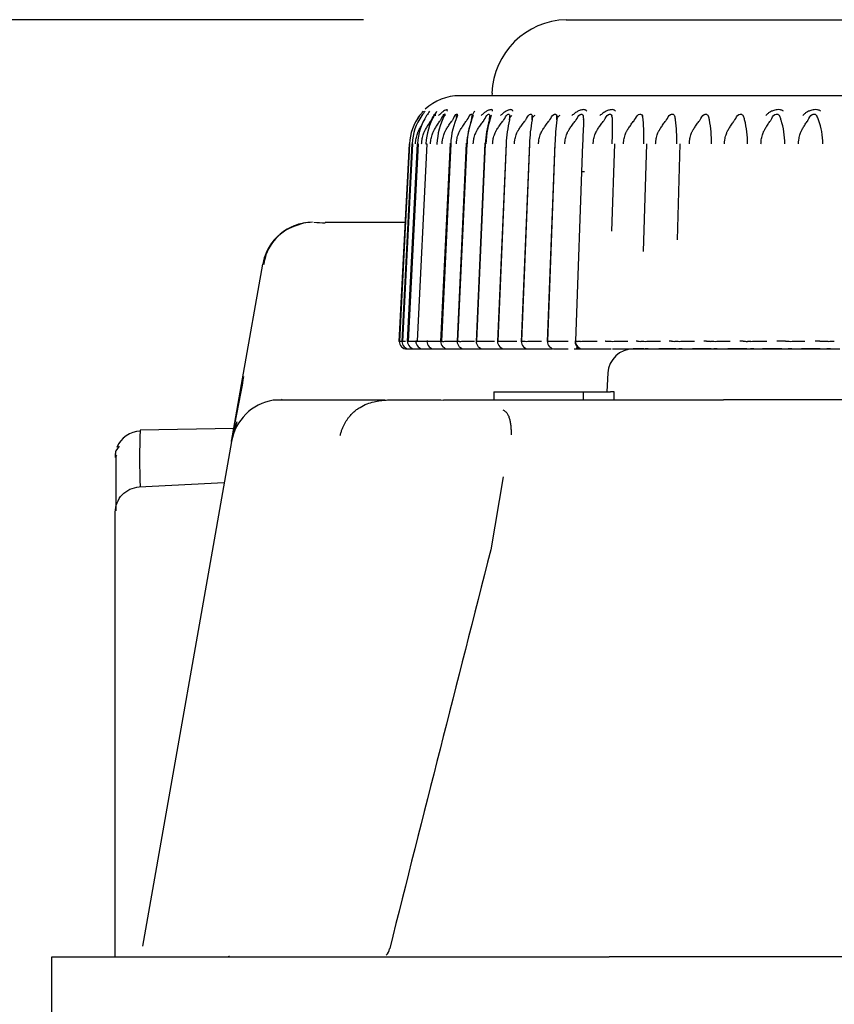
# Model space of a CAD drawing. Extents: x -361 to 590, y -384 to 834.
# Drawn here: x 328 to 344, y 198 to 217 of the extents above; entities that cross this region are included whole.
import ezdxf

# ---------------------------------------------------------------- set-up
doc = ezdxf.new("R2010")
doc.units = 0
for name, color, linetype in [('DEFAULT', 7, 'CONTINUOUS'), ('PRAESEPE_BASE_00', 7, 'CONTINUOUS'), ('PRAESEPE_COVER_0', 7, 'CONTINUOUS'), ('PRAESEPE_FOOT_00', 7, 'CONTINUOUS'), ('PRAESEPE_OTHER_1', 7, 'CONTINUOUS')]:
    doc.layers.add(name, color=color, linetype=linetype)

# ---------------------------------------------------------------- blocks, each defined once
blk = doc.blocks.new('SE3')
at = {"layer": 'PRAESEPE_BASE_00', "color": 7, "linetype": 'CONTINUOUS'}
for p, q in [((333.171, 213.247), (332.979, 213.184)), ((333.579, 213.26), (335.164, 213.26)), ((331.949, 210.173), (332.348, 212.434)), ((339.871, 210.76), (339.661, 210.76)), ((339.958, 210.76), (339.897, 210.76)), ((340.503, 210.76), (340.168, 210.76)), ((340.624, 210.76), (340.561, 210.76)), ((341.199, 210.76), (340.832, 210.76)), ((341.321, 210.76), (341.255, 210.76)), ((341.905, 210.76), (341.528, 210.76)), ((342.043, 210.76), (341.975, 210.76)), ((342.596, 210.76), (342.21, 210.76)), ((342.789, 210.76), (342.718, 210.76)), ((343.35, 210.76), (342.983, 210.76)), ((343.553, 210.76), (343.481, 210.76)), ((331.731, 208.934), (331.949, 210.173)), ((339.162, 210.286), (339.142, 209.91)), ((334.758, 209.747), (332.554, 209.747)), ((341.444, 209.747), (335.919, 209.747)), ((336.912, 209.91), (336.912, 209.76)), ((336.912, 209.91), (337.162, 209.91)), ((337.162, 209.91), (338.429, 209.91)), ((338.429, 209.91), (338.679, 209.91)), ((338.679, 209.91), (339.21, 209.91)), ((338.679, 209.76), (338.679, 209.91)), ((339.283, 209.91), (339.21, 209.91)), ((339.283, 209.76), (339.283, 209.91)), ((341.444, 209.76), (359.15, 209.76)), ((331.776, 209.189), (329.928, 209.157)), ((331.731, 208.934), (331.74, 208.987)), ((329.515, 208.842), (329.445, 208.745)), ((331.731, 208.934), (329.973, 198.967)), ((329.437, 208.657), (329.437, 208.616)), ((329.461, 208.65), (329.47, 208.656)), ((337.092, 208.235), (336.849, 206.793)), ((329.911, 208.035), (331.588, 208.123)), ((329.437, 206.71), (329.437, 207.536)), ((329.437, 198.76), (329.437, 206.71))]:
    blk.add_line(p, q, dxfattribs=at)
for centre, radius, start, end in [((333.333, 212.26), 1, 89.9977, 170.0023), ((333.333, 212.26), 1, 90, 111.6382), ((333.957, 221.702), 8.463, 265.9374, 267.4702), ((333.273, 212.323), 0.91, 108.8597, 173.4643), ((333.333, 212.26), 1, 140.2909, 170), ((339.661, 210.26), 0.5, 90, 177), ((174.42, 239.075), 160.178, 349.22634, 349.62125), ((332.716, 208.76), 1, 99.2835, 170), ((331.75, 211.315), 1.83, 301.8549, 302.3288), ((333.297, 208.743), 1.572, 158.3187, 170.5544), ((329.937, 208.633), 0.501, 90.5029, 158.6056), ((345.666, 208.547), 15.749, 177.7828, 181.8622), ((329.937, 208.657), 0.5, 169.5225, 180), ((2116.668, -248.74), 1837.189, 165.643609, 165.896957), ((334.57, 198.98), 0.289, 318.4322, 347.8716)]:
    blk.add_arc(centre, radius, start, end, dxfattribs=at)
for centre, major_axis, ratio, start_param, end_param in [((333.18, 209.956), (1.231, -0.217), 0.171088, 2.96301, 3.141593), ((335.095, 198.858), (0.242, -0.061), 0.214618, 3.089224, 3.144159)]:
    blk.add_ellipse(centre, major_axis=major_axis, ratio=ratio, start_param=start_param, end_param=end_param, dxfattribs=at)
for points, knots in [([(333.877, 209.051), (333.882, 209.073), (333.894, 209.116), (333.915, 209.177), (333.94, 209.235), (333.967, 209.289), (333.997, 209.34), (334.028, 209.386), (334.061, 209.429), (334.095, 209.467), (334.129, 209.502), (334.164, 209.533), (334.199, 209.561), (334.233, 209.585), (334.301, 209.627), (334.402, 209.676), (334.54, 209.718), (334.669, 209.741), (334.787, 209.752), (334.896, 209.756), (334.958, 209.757), (334.989, 209.757)], [0, 0, 0, 0, 0.044779, 0.08859, 0.13128, 0.172712, 0.212767, 0.251346, 0.288369, 0.323775, 0.357525, 0.389598, 0.419991, 0.448722, 0.475822, 0.581178, 0.674524, 0.758933, 0.838444, 0.917437, 1, 1, 1, 1]), ([(334.989, 209.757), (335.069, 209.758), (335.227, 209.758), (335.461, 209.758), (335.692, 209.756), (335.845, 209.753), (335.922, 209.751), (335.922, 209.751)], [0, 0, 0, 0, 0.1067923, 0.2133864, 0.3202681, 0.427937, 0.4283996, 0.4283996, 0.4283996, 0.4283996]), ([(337.086, 209.557), (337.094, 209.553), (337.112, 209.544), (337.134, 209.528), (337.155, 209.509), (337.173, 209.486), (337.189, 209.46), (337.203, 209.43), (337.218, 209.387), (337.233, 209.328), (337.244, 209.249), (337.25, 209.161), (337.251, 209.096), (337.251, 209.063)], [0, 0, 0, 0, 0.058614, 0.118368, 0.179767, 0.243263, 0.309246, 0.378033, 0.449872, 0.581011, 0.716216, 0.855887, 1, 1, 1, 1]), ([(329.445, 208.67), (329.445, 208.618), (329.445, 208.526), (329.445, 208.274), (329.445, 207.951), (329.445, 207.71), (329.445, 207.567)], [0, 0, 0, 0, 0.250069, 0.500091, 0.750069, 1, 1, 1, 1]), ([(329.445, 208.643), (329.445, 208.602), (329.445, 208.512), (329.445, 208.274), (329.445, 207.951), (329.445, 207.71), (329.445, 207.567)], [0.0429995, 0.0429995, 0.0429995, 0.0429995, 0.2500685, 0.5000913, 0.7500685, 1, 1, 1, 1]), ([(329.437, 207.536), (329.437, 207.662), (329.487, 207.788), (329.661, 207.972), (329.784, 208.028), (329.911, 208.035)], [0, 0, 0, 0, 0.5, 0.5, 1, 1, 1, 1]), ([(331.643, 198.76), (331.649, 198.76), (331.662, 198.761), (331.679, 198.766), (331.689, 198.771), (331.692, 198.773)], [0, 0, 0, 0, 0.096175, 0.1950705, 0.2569241, 0.2569241, 0.2569241, 0.2569241])]:
    blk.add_open_spline(points, degree=3, knots=knots, dxfattribs=at)
at = {"layer": 'PRAESEPE_COVER_0', "color": 7, "linetype": 'CONTINUOUS'}
for p, q in [((328.187, 198.76), (339.187, 198.76)), ((328.187, 145.51), (328.187, 198.76)), ((540.187, 198.76), (339.187, 198.76))]:
    blk.add_line(p, q, dxfattribs=at)
at = {"layer": 'PRAESEPE_FOOT_00', "color": 7, "linetype": 'CONTINUOUS'}
for p, q in [((357.137, 215.76), (336.237, 215.76)), ((335.917, 215.339), (335.95, 215.407)), ((336.473, 215.335), (336.489, 215.388)), ((337.665, 215.36), (337.666, 215.355)), ((338.15, 215.36), (338.151, 215.355)), ((338.676, 215.36), (338.677, 215.355)), ((338.683, 215.305), (338.687, 215.307)), ((339.241, 215.36), (339.243, 215.355)), ((339.842, 215.36), (339.844, 215.355)), ((340.476, 215.36), (340.479, 215.355)), ((341.141, 215.36), (341.144, 215.355)), ((341.833, 215.36), (341.837, 215.355)), ((342.549, 215.36), (342.553, 215.355)), ((343.284, 215.36), (343.289, 215.355)), ((335.043, 210.91), (335.244, 214.812)), ((335.097, 210.91), (335.297, 214.812)), ((335.246, 214.812), (335.154, 213.018)), ((335.244, 214.812), (335.191, 213.797)), ((335.305, 214.812), (335.199, 212.744)), ((335.207, 210.91), (335.405, 214.812)), ((335.418, 214.812), (335.332, 213.118)), ((335.589, 214.809), (335.394, 210.913)), ((336.048, 214.824), (335.86, 210.903)), ((336.061, 214.809), (335.874, 210.913)), ((336.366, 214.824), (336.184, 210.905)), ((336.375, 214.809), (336.194, 210.913)), ((336.734, 214.824), (336.558, 210.903)), ((336.74, 214.809), (336.565, 210.913)), ((337.15, 214.824), (336.982, 210.905)), ((337.153, 214.809), (336.986, 210.913)), ((337.611, 214.824), (337.451, 210.903)), ((337.613, 214.809), (337.454, 210.913)), ((338.116, 214.824), (337.965, 210.905)), ((338.116, 214.809), (337.966, 210.913)), ((338.662, 214.809), (338.521, 210.913)), ((339.242, 213.085), (339.299, 214.812)), ((339.863, 212.685), (339.927, 214.812)), ((340.536, 212.916), (340.588, 214.812)), ((338.646, 214.26), (338.7, 214.26)), ((335.191, 213.797), (335.106, 212.147)), ((335.332, 213.118), (335.22, 210.91)), ((335.154, 213.018), (335.045, 210.91)), ((335.199, 212.744), (335.105, 210.91)), ((335.286, 210.914), (335.394, 210.915)), ((335.465, 210.914), (335.653, 210.915)), ((335.698, 210.914), (335.893, 210.915)), ((335.985, 210.914), (336.185, 210.915)), ((336.323, 210.914), (336.529, 210.915)), ((336.713, 210.914), (336.922, 210.915)), ((337.15, 210.914), (337.363, 210.915)), ((337.635, 210.914), (337.849, 210.915)), ((338.163, 210.914), (338.378, 210.915)), ((338.733, 210.914), (338.948, 210.915)), ((339.116, 210.913), (339.105, 210.915)), ((339.342, 210.914), (339.555, 210.915)), ((339.748, 210.913), (339.722, 210.915)), ((339.986, 210.914), (340.197, 210.915)), ((340.414, 210.913), (340.373, 210.915)), ((340.663, 210.914), (340.871, 210.915)), ((341.11, 210.913), (341.055, 210.915)), ((341.37, 210.914), (341.573, 210.915)), ((341.833, 210.913), (341.764, 210.915)), ((342.102, 210.914), (342.3, 210.915)), ((342.58, 210.913), (342.497, 210.915)), ((342.857, 210.914), (343.048, 210.915)), ((343.347, 210.913), (343.25, 210.915)), ((335.045, 210.91), (335.043, 210.91)), ((335.105, 210.91), (335.097, 210.91)), ((335.195, 210.76), (335.193, 210.76)), ((335.195, 210.76), (335.246, 210.76)), ((335.22, 210.91), (335.207, 210.91)), ((335.246, 210.76), (335.254, 210.76)), ((335.254, 210.76), (335.355, 210.76)), ((335.355, 210.76), (335.368, 210.76)), ((335.368, 210.76), (335.519, 210.76)), ((335.392, 210.91), (335.374, 210.91)), ((335.519, 210.76), (335.538, 210.76)), ((335.538, 210.76), (335.725, 210.76)), ((335.619, 210.91), (335.595, 210.91)), ((335.738, 210.76), (335.761, 210.76)), ((335.761, 210.76), (335.956, 210.76)), ((335.899, 210.91), (335.871, 210.91)), ((335.956, 210.76), (336.034, 210.76)), ((336.01, 210.76), (336.038, 210.76)), ((336.038, 210.76), (336.239, 210.76)), ((336.233, 210.91), (336.199, 210.91)), ((336.239, 210.76), (336.34, 210.76)), ((336.334, 210.76), (336.367, 210.76)), ((336.367, 210.76), (336.573, 210.76)), ((336.573, 210.76), (336.713, 210.76)), ((336.617, 210.91), (336.579, 210.91)), ((336.709, 210.76), (336.746, 210.76)), ((336.746, 210.76), (336.956, 210.76)), ((336.956, 210.76), (337.143, 210.76)), ((337.05, 210.91), (337.007, 210.91)), ((337.132, 210.76), (337.174, 210.76)), ((337.174, 210.76), (337.386, 210.76)), ((337.386, 210.76), (337.582, 210.76)), ((337.53, 210.91), (337.483, 210.91)), ((337.602, 210.76), (337.648, 210.76)), ((337.648, 210.76), (337.862, 210.76)), ((337.862, 210.76), (338.066, 210.76)), ((338.055, 210.91), (338.004, 210.91)), ((338.116, 210.76), (338.166, 210.76)), ((338.166, 210.76), (338.379, 210.76)), ((338.498, 210.76), (338.675, 210.76)), ((338.621, 210.91), (338.567, 210.91)), ((338.671, 210.76), (338.672, 210.76)), ((338.672, 210.76), (338.725, 210.76)), ((338.725, 210.76), (338.94, 210.76)), ((338.939, 210.763), (339.228, 210.763)), ((339.227, 210.91), (339.169, 210.91)), ((339.255, 210.76), (339.266, 210.76)), ((339.266, 210.76), (339.323, 210.76)), ((339.323, 210.76), (339.537, 210.76)), ((339.537, 210.76), (339.871, 210.76)), ((339.87, 210.91), (339.809, 210.91)), ((339.871, 210.76), (339.897, 210.76)), ((339.897, 210.76), (339.958, 210.76)), ((339.958, 210.76), (340.168, 210.76)), ((340.168, 210.76), (340.52, 210.76)), ((340.545, 210.91), (340.481, 210.91)), ((340.52, 210.76), (340.561, 210.76)), ((340.561, 210.76), (340.624, 210.76)), ((340.624, 210.76), (340.832, 210.76)), ((340.832, 210.76), (341.199, 210.76)), ((341.251, 210.91), (341.184, 210.91)), ((341.199, 210.76), (341.255, 210.76)), ((341.255, 210.76), (341.321, 210.76)), ((341.321, 210.76), (341.524, 210.76)), ((341.524, 210.76), (341.905, 210.76)), ((341.905, 210.76), (341.975, 210.76)), ((341.983, 210.91), (341.914, 210.91)), ((341.975, 210.76), (342.043, 210.76)), ((342.043, 210.76), (342.241, 210.76)), ((342.241, 210.76), (342.635, 210.76)), ((342.635, 210.76), (342.718, 210.76)), ((342.718, 210.76), (342.789, 210.76)), ((342.789, 210.76), (342.98, 210.76)), ((342.98, 210.76), (343.384, 210.76)), ((343.384, 210.76), (343.481, 210.76)), ((343.481, 210.76), (343.553, 210.76)), ((343.553, 210.76), (343.737, 210.76))]:
    blk.add_line(p, q, dxfattribs=at)
for centre, radius, start, end in [((336.237, 214.76), 1, 90, 133.0436), ((336.265, 214.749), 1.028, 136.7934, 143.0391), ((336.615, 214.563), 1.386, 140.0664, 144.545), ((336.252, 214.76), 1.011, 136.7713, 138.4492), ((337.58, 214.033), 2.402, 143.7622, 146.2597), ((335.141, 215.767), 0.886, 331.0544, 336.0451), ((335.151, 215.762), 0.874, 331.0625, 336.0621), ((335.788, 215.527), 0.426, 333.0745, 342.3316), ((336.61, 215.351), 0.126, 126.2022, 178.0709), ((336.252, 215.431), 0.241, 348.011, 349.7913), ((336.273, 215.426), 0.219, 348.1698, 350.1392), ((336.253, 214.762), 1.011, 143.2172, 177.1641), ((336.351, 214.762), 1.055, 145.051, 177.3169), ((336.253, 214.762), 1.011, 143.2199, 148.0803), ((336.516, 214.763), 1.112, 147.085, 177.4724), ((336.752, 214.763), 1.184, 149.3151, 177.6254), ((336.752, 214.763), 1.184, 149.3169, 151.8296), ((337.063, 214.762), 1.277, 151.7293, 177.7692), ((337.457, 214.76), 1.4, 154.3322, 177.8969), ((337.91, 214.744), 1.536, 159.5498, 177.5767), ((337.948, 214.757), 1.568, 157.1242, 178.0081), ((335.772, 215.443), 0.717, 346.9657, 353.0072), ((336.252, 215.431), 0.241, 335.3496, 336.5832), ((338.589, 214.734), 1.85, 162.8133, 177.6766), ((338.558, 214.752), 1.806, 160.092, 178.0999), ((336.893, 215.3), 0.074, 115.8624, 194.9965), ((336.332, 215.381), 0.499, 348.3868, 357.0049), ((339.52, 214.717), 2.369, 166.2205, 177.7613), ((337.297, 215.294), 0.0791, 113.6844, 189.7011), ((336.842, 215.348), 0.383, 349.8855, 1.0607), ((340.976, 214.682), 3.366, 169.748, 177.8334), ((337.354, 215.327), 0.313, 351.4651, 5.1221), ((344.099, 214.59), 5.987, 173.3684, 177.8977), ((337.887, 215.313), 0.267, 353.1271, 9.1292), ((368.087, 213.764), 29.444, 177.0464, 177.9653), ((338.447, 215.302), 0.236, 354.8667, 13.0336), ((339.037, 215.293), 0.214, 356.6756, 16.7894), ((329.427, 215.149), 9.825, 358.0203, 0.7719), ((339.657, 215.286), 0.199, 358.5421, 20.3543), ((335.632, 214.95), 4.238, 358.099, 4.4822), ((340.307, 215.279), 0.188, 0.4496, 23.7001), ((337.801, 214.895), 2.721, 358.1955, 8.1566), ((340.983, 215.273), 0.181, 2.3795, 26.8042), ((339.183, 214.869), 2.023, 358.3169, 11.7616), ((341.683, 215.268), 0.177, 4.3105, 29.6603), ((340.29, 214.853), 1.627, 358.4684, 15.2667), ((342.405, 215.262), 0.174, 6.223, 32.2584), ((341.276, 214.841), 1.375, 358.6534, 18.6448), ((343.146, 215.257), 0.173, 8.0973, 34.6004), ((342.201, 214.833), 1.203, 358.8733, 21.8724), ((335.344, 212.741), 1.832, 271.5114, 273.7894), ((335.865, 212.857), 1.948, 271.0108, 273.5186), ((336.2, 213.004), 2.095, 270.8822, 273.3673), ((336.59, 213.023), 2.113, 270.708, 273.3119), ((337.027, 213.1), 2.19, 270.599, 273.2335), ((337.546, 212.039), 1.129, 269.1771, 274.5025), ((338.031, 213.423), 2.513, 270.5388, 273.0155), ((338.665, 210.907), 0.151, 176.2022, 245.0726), ((338.606, 213.263), 2.353, 270.3665, 273.0881), ((339.245, 212.263), 1.353, 269.2655, 274.1098), ((339.809, 211.543), 0.633, 264.5242, 269.9909), ((339.888, 212.281), 1.371, 269.2221, 274.0923), ((340.489, 211.877), 0.967, 265.5475, 269.5389), ((340.563, 212.341), 1.431, 269.2753, 273.998), ((341.199, 212.236), 1.326, 266.1658, 269.3668), ((341.269, 212.365), 1.455, 269.2823, 273.9645), ((341.938, 212.704), 1.795, 266.658, 269.2248), ((341.974, 213.32), 2.41, 270.2013, 273.0361), ((342.522, 207.862), 3.052, 87.2734, 88.8944), ((342.757, 212.346), 1.436, 269.2468, 273.997), ((343.47, 213.339), 2.429, 267.1157, 269.282), ((343.508, 213.113), 2.203, 270.0959, 273.1701), ((335.193, 210.91), 0.15, 180, 270), ((335.246, 210.91), 0.15, 180, 270), ((335.355, 210.91), 0.15, 180, 270), ((335.519, 210.91), 0.15, 180, 270), ((335.738, 210.91), 0.15, 180, 270), ((336.01, 210.91), 0.15, 180, 270), ((336.334, 210.91), 0.15, 180, 270), ((336.709, 210.91), 0.15, 180, 270), ((337.132, 210.91), 0.15, 180, 270), ((337.602, 210.91), 0.15, 180, 270), ((338.116, 210.91), 0.15, 180, 270), ((339.125, 213.598), 2.875, 258.0958, 260.4643), ((342.702, 204.021), 6.889, 89.705, 90.2968), ((343.476, 205.164), 5.746, 89.6379, 90.3638)]:
    blk.add_arc(centre, radius, start, end, dxfattribs=at)
for centre, major_axis, ratio, start_param, end_param in [((335.715, 214.804), (0.15, -0.008), 0.012187, 2.901222, 3.71704), ((335.93, 214.804), (0.15, -0.007), 0.015646, 2.831441, 3.647306), ((338.671, 210.91), (0, 0.15), 0.999848, 1.551558, 3.144259)]:
    blk.add_ellipse(centre, major_axis=major_axis, ratio=ratio, start_param=start_param, end_param=end_param, dxfattribs=at)
for points, knots in [([(335.68, 215.281), (335.7, 215.323), (335.726, 215.379), (335.758, 215.407), (335.753, 215.378), (335.749, 215.36)], [0, 0, 0, 0, 0.534837, 0.726551, 1, 1, 1, 1]), ([(335.755, 215.4), (335.755, 215.4), (335.756, 215.404), (335.758, 215.411), (335.759, 215.414), (335.759, 215.414)], [0.2112271, 0.2112271, 0.2112271, 0.2112271, 0.2201338, 0.4489972, 0.7053897, 0.7053897, 0.7053897, 0.7053897]), ([(335.985, 215.453), (335.987, 215.457), (335.991, 215.466), (335.993, 215.477), (335.989, 215.485), (335.977, 215.485), (335.952, 215.476), (335.916, 215.453), (335.868, 215.416), (335.836, 215.383), (335.82, 215.367)], [0, 0, 0, 0, 0.068577, 0.150026, 0.242791, 0.368426, 0.480667, 0.645986, 0.819374, 1, 1, 1, 1]), ([(335.863, 215.281), (335.883, 215.323), (335.91, 215.379), (335.948, 215.407), (335.944, 215.378), (335.942, 215.36)], [0, 0, 0, 0, 0.534895, 0.72665, 1, 1, 1, 1]), ([(336.098, 215.281), (336.118, 215.323), (336.146, 215.379), (336.19, 215.407), (336.189, 215.378), (336.188, 215.36)], [0, 0, 0, 0, 0.534941, 0.726727, 1, 1, 1, 1]), ([(336.184, 215.386), (336.186, 215.389), (336.188, 215.394), (336.191, 215.397), (336.192, 215.398)], [0, 0, 0, 0, 0.2184859, 0.449291, 0.449291, 0.449291, 0.449291]), ([(336.385, 215.281), (336.406, 215.323), (336.434, 215.379), (336.483, 215.407), (336.484, 215.378), (336.484, 215.36)], [0, 0, 0, 0, 0.534971, 0.72678, 1, 1, 1, 1]), ([(336.885, 215.453), (336.885, 215.457), (336.886, 215.466), (336.881, 215.477), (336.869, 215.485), (336.847, 215.485), (336.813, 215.476), (336.767, 215.453), (336.712, 215.416), (336.677, 215.383), (336.659, 215.367)], [0, 0, 0, 0, 0.068613, 0.150063, 0.242798, 0.368461, 0.480677, 0.645991, 0.819375, 1, 1, 1, 1]), ([(336.721, 215.281), (336.743, 215.323), (336.772, 215.379), (336.826, 215.407), (336.829, 215.378), (336.831, 215.36)], [0, 0, 0, 0, 0.534987, 0.726805, 1, 1, 1, 1]), ([(337.283, 215.453), (337.283, 215.457), (337.282, 215.466), (337.274, 215.477), (337.26, 215.485), (337.235, 215.485), (337.198, 215.476), (337.15, 215.453), (337.093, 215.416), (337.057, 215.383), (337.038, 215.367)], [0, 0, 0, 0, 0.068588, 0.150029, 0.24277, 0.368414, 0.480641, 0.645968, 0.819364, 1, 1, 1, 1]), ([(337.107, 215.281), (337.129, 215.323), (337.158, 215.379), (337.217, 215.407), (337.222, 215.378), (337.225, 215.36)], [0, 0, 0, 0, 0.535011, 0.726848, 1, 1, 1, 1]), ([(337.539, 215.281), (337.561, 215.323), (337.591, 215.379), (337.654, 215.407), (337.661, 215.378), (337.665, 215.36)], [0, 0, 0, 0, 0.534971, 0.726778, 1, 1, 1, 1]), ([(338.016, 215.281), (338.038, 215.323), (338.067, 215.379), (338.135, 215.407), (338.144, 215.378), (338.15, 215.36)], [0, 0, 0, 0, 0.534964, 0.726767, 1, 1, 1, 1]), ([(338.743, 215.453), (338.74, 215.457), (338.736, 215.466), (338.722, 215.477), (338.7, 215.485), (338.667, 215.485), (338.622, 215.476), (338.568, 215.453), (338.507, 215.416), (338.469, 215.383), (338.45, 215.367)], [0, 0, 0, 0, 0.068596, 0.150052, 0.24281, 0.368459, 0.48069, 0.646, 0.81938, 1, 1, 1, 1]), ([(338.535, 215.281), (338.557, 215.323), (338.586, 215.379), (338.658, 215.407), (338.669, 215.378), (338.675, 215.36)], [0, 0, 0, 0, 0.534918, 0.726688, 1, 1, 1, 1]), ([(339.31, 215.452), (339.307, 215.457), (339.301, 215.466), (339.285, 215.477), (339.261, 215.485), (339.226, 215.485), (339.179, 215.476), (339.123, 215.453), (339.061, 215.416), (339.023, 215.383), (339.004, 215.367)], [0, 0, 0, 0, 0.06856, 0.150009, 0.242784, 0.368402, 0.480649, 0.645967, 0.819361, 1, 1, 1, 1]), ([(339.094, 215.281), (339.115, 215.323), (339.144, 215.379), (339.22, 215.407), (339.233, 215.378), (339.24, 215.36)], [0, 0, 0, 0, 0.534834, 0.726543, 1, 1, 1, 1]), ([(339.689, 215.281), (339.711, 215.323), (339.739, 215.379), (339.818, 215.407), (339.833, 215.378), (339.842, 215.36)], [0, 0, 0, 0, 0.534763, 0.726421, 1, 1, 1, 1]), ([(340.319, 215.281), (340.34, 215.323), (340.368, 215.379), (340.45, 215.407), (340.466, 215.378), (340.476, 215.36)], [0, 0, 0, 0, 0.534682, 0.72628, 1, 1, 1, 1]), ([(340.98, 215.281), (341, 215.323), (341.028, 215.379), (341.112, 215.407), (341.13, 215.378), (341.141, 215.36)], [0, 0, 0, 0, 0.534616, 0.726169, 1, 1, 1, 1]), ([(341.669, 215.281), (341.688, 215.323), (341.715, 215.379), (341.801, 215.407), (341.821, 215.378), (341.833, 215.36)], [0, 0, 0, 0, 0.534496, 0.725959, 1, 1, 1, 1]), ([(342.625, 215.452), (342.619, 215.457), (342.607, 215.466), (342.583, 215.477), (342.549, 215.485), (342.505, 215.485), (342.459, 215.477), (342.41, 215.462), (342.359, 215.438), (342.312, 215.405), (342.287, 215.378), (342.276, 215.367)], [0, 0, 0, 0, 0.068286, 0.149492, 0.242041, 0.367183, 0.479093, 0.580569, 0.731587, 0.879986, 1, 1, 1, 1]), ([(342.382, 215.281), (342.401, 215.323), (342.426, 215.379), (342.514, 215.407), (342.536, 215.378), (342.548, 215.36)], [0, 0, 0, 0, 0.534397, 0.725787, 1, 1, 1, 1]), ([(343.361, 215.452), (343.355, 215.456), (343.342, 215.466), (343.316, 215.477), (343.28, 215.485), (343.236, 215.485), (343.189, 215.477), (343.14, 215.462), (343.089, 215.438), (343.043, 215.405), (343.019, 215.378), (343.009, 215.367)], [0, 0, 0, 0, 0.068271, 0.149484, 0.242058, 0.367187, 0.479112, 0.580599, 0.731595, 0.879973, 1, 1, 1, 1]), ([(343.116, 215.281), (343.134, 215.323), (343.159, 215.38), (343.247, 215.407), (343.27, 215.378), (343.284, 215.36)], [0, 0, 0, 0, 0.534323, 0.725658, 1, 1, 1, 1]), ([(335.363, 214.809), (335.364, 214.818), (335.365, 214.836), (335.367, 214.863), (335.372, 214.895), (335.381, 214.937), (335.392, 214.982), (335.405, 215.022), (335.415, 215.05), (335.425, 215.071), (335.445, 215.107), (335.472, 215.154), (335.494, 215.193), (335.504, 215.209)], [0, 0, 0, 0, 0.049758, 0.0994225, 0.1552557, 0.2318367, 0.339579, 0.4207625, 0.4753899, 0.5059763, 0.5610103, 0.7155419, 0.8272107, 0.8272107, 0.8272107, 0.8272107]), ([(335.484, 214.809), (335.485, 214.818), (335.486, 214.836), (335.488, 214.863), (335.493, 214.895), (335.502, 214.937), (335.514, 214.982), (335.528, 215.022), (335.538, 215.05), (335.549, 215.071), (335.569, 215.107), (335.602, 215.162), (335.638, 215.221), (335.664, 215.26), (335.677, 215.276), (335.68, 215.281)], [0, 0, 0, 0, 0.049758, 0.099423, 0.155256, 0.231837, 0.339579, 0.420763, 0.47539, 0.505976, 0.56101, 0.715542, 0.881095, 0.964467, 1, 1, 1, 1]), ([(335.66, 214.809), (335.66, 214.818), (335.661, 214.836), (335.663, 214.863), (335.669, 214.895), (335.678, 214.937), (335.69, 214.982), (335.704, 215.022), (335.715, 215.05), (335.726, 215.071), (335.747, 215.107), (335.781, 215.162), (335.818, 215.221), (335.846, 215.26), (335.859, 215.276), (335.863, 215.281)], [0, 0, 0, 0, 0.049758, 0.099423, 0.155256, 0.231837, 0.339579, 0.420763, 0.47539, 0.505976, 0.56101, 0.715542, 0.881095, 0.964467, 1, 1, 1, 1]), ([(335.889, 214.809), (335.889, 214.818), (335.89, 214.836), (335.892, 214.863), (335.898, 214.895), (335.907, 214.937), (335.92, 214.982), (335.935, 215.022), (335.945, 215.05), (335.957, 215.071), (335.979, 215.107), (336.013, 215.162), (336.052, 215.221), (336.081, 215.26), (336.094, 215.276), (336.098, 215.281)], [0, 0, 0, 0, 0.049758, 0.099423, 0.155256, 0.231837, 0.339579, 0.420763, 0.47539, 0.505976, 0.56101, 0.715542, 0.881095, 0.964467, 1, 1, 1, 1]), ([(336.17, 214.809), (336.171, 214.818), (336.172, 214.836), (336.174, 214.863), (336.18, 214.895), (336.189, 214.937), (336.202, 214.982), (336.217, 215.022), (336.228, 215.05), (336.24, 215.071), (336.262, 215.107), (336.298, 215.162), (336.338, 215.221), (336.367, 215.26), (336.381, 215.276), (336.385, 215.281)], [0, 0, 0, 0, 0.049758, 0.099423, 0.155256, 0.231837, 0.339579, 0.420763, 0.47539, 0.505976, 0.56101, 0.715542, 0.881095, 0.964467, 1, 1, 1, 1]), ([(336.503, 214.809), (336.504, 214.818), (336.505, 214.836), (336.507, 214.863), (336.513, 214.895), (336.522, 214.937), (336.535, 214.982), (336.551, 215.022), (336.562, 215.05), (336.574, 215.071), (336.597, 215.107), (336.633, 215.162), (336.674, 215.221), (336.704, 215.26), (336.717, 215.276), (336.721, 215.281)], [0, 0, 0, 0, 0.049758, 0.099423, 0.155256, 0.231837, 0.339579, 0.420763, 0.47539, 0.505976, 0.56101, 0.715542, 0.881095, 0.964467, 1, 1, 1, 1]), ([(336.886, 214.809), (336.887, 214.818), (336.887, 214.836), (336.889, 214.863), (336.895, 214.895), (336.905, 214.937), (336.918, 214.982), (336.934, 215.022), (336.945, 215.05), (336.957, 215.071), (336.98, 215.107), (337.017, 215.162), (337.058, 215.221), (337.089, 215.26), (337.103, 215.276), (337.107, 215.281)], [0, 0, 0, 0, 0.049758, 0.099423, 0.155256, 0.231837, 0.339579, 0.420763, 0.47539, 0.505976, 0.56101, 0.715542, 0.881095, 0.964467, 1, 1, 1, 1]), ([(337.316, 214.809), (337.317, 214.818), (337.318, 214.836), (337.32, 214.863), (337.325, 214.895), (337.335, 214.937), (337.348, 214.982), (337.364, 215.022), (337.375, 215.05), (337.388, 215.071), (337.411, 215.107), (337.449, 215.162), (337.49, 215.221), (337.521, 215.26), (337.535, 215.276), (337.539, 215.281)], [0, 0, 0, 0, 0.049758, 0.099423, 0.155256, 0.231837, 0.339579, 0.420763, 0.47539, 0.505976, 0.56101, 0.715542, 0.881095, 0.964467, 1, 1, 1, 1]), ([(337.717, 215.367), (337.699, 215.358), (337.684, 215.345), (337.665, 215.315), (337.662, 215.298), (337.664, 215.281)], [0, 0, 0, 0, 0.5, 0.5, 1, 1, 1, 1]), ([(337.792, 214.809), (337.793, 214.818), (337.794, 214.836), (337.795, 214.863), (337.801, 214.895), (337.811, 214.937), (337.824, 214.982), (337.84, 215.022), (337.851, 215.05), (337.864, 215.071), (337.887, 215.107), (337.925, 215.162), (337.966, 215.221), (337.998, 215.26), (338.012, 215.276), (338.016, 215.281)], [0, 0, 0, 0, 0.049758, 0.099423, 0.155256, 0.231837, 0.339579, 0.420763, 0.47539, 0.505976, 0.56101, 0.715542, 0.881095, 0.964467, 1, 1, 1, 1]), ([(338.212, 215.367), (338.193, 215.358), (338.177, 215.345), (338.156, 215.315), (338.151, 215.298), (338.152, 215.281)], [0, 0, 0, 0, 0.5, 0.5, 1, 1, 1, 1]), ([(338.312, 214.809), (338.312, 214.818), (338.313, 214.836), (338.315, 214.863), (338.32, 214.895), (338.33, 214.937), (338.343, 214.982), (338.359, 215.022), (338.37, 215.05), (338.383, 215.071), (338.406, 215.107), (338.444, 215.162), (338.485, 215.221), (338.517, 215.26), (338.531, 215.276), (338.535, 215.281)], [0, 0, 0, 0, 0.049758, 0.099423, 0.155256, 0.231837, 0.339579, 0.420763, 0.47539, 0.505976, 0.56101, 0.715542, 0.881095, 0.964467, 1, 1, 1, 1]), ([(338.872, 214.809), (338.872, 214.818), (338.873, 214.836), (338.875, 214.863), (338.88, 214.895), (338.89, 214.937), (338.903, 214.982), (338.919, 215.022), (338.93, 215.05), (338.942, 215.071), (338.965, 215.107), (339.003, 215.162), (339.044, 215.221), (339.075, 215.26), (339.089, 215.276), (339.094, 215.281)], [0, 0, 0, 0, 0.049758, 0.099423, 0.155256, 0.231837, 0.339579, 0.420763, 0.47539, 0.505976, 0.56101, 0.715542, 0.881095, 0.964467, 1, 1, 1, 1]), ([(339.47, 214.809), (339.47, 214.818), (339.471, 214.836), (339.473, 214.863), (339.478, 214.895), (339.488, 214.937), (339.5, 214.982), (339.516, 215.022), (339.527, 215.05), (339.539, 215.071), (339.562, 215.107), (339.599, 215.162), (339.64, 215.221), (339.671, 215.26), (339.685, 215.276), (339.689, 215.281)], [0, 0, 0, 0, 0.049758, 0.099423, 0.155256, 0.231837, 0.339579, 0.420763, 0.47539, 0.505976, 0.56101, 0.715542, 0.881095, 0.964467, 1, 1, 1, 1]), ([(340.103, 214.809), (340.104, 214.818), (340.105, 214.836), (340.106, 214.863), (340.111, 214.895), (340.121, 214.937), (340.133, 214.982), (340.148, 215.022), (340.159, 215.05), (340.171, 215.071), (340.194, 215.107), (340.23, 215.162), (340.271, 215.221), (340.301, 215.26), (340.315, 215.276), (340.319, 215.281)], [0, 0, 0, 0, 0.049758, 0.099423, 0.155256, 0.231837, 0.339579, 0.420763, 0.47539, 0.505976, 0.56101, 0.715542, 0.881095, 0.964467, 1, 1, 1, 1]), ([(340.769, 214.809), (340.769, 214.818), (340.77, 214.836), (340.771, 214.863), (340.777, 214.895), (340.785, 214.937), (340.798, 214.982), (340.812, 215.022), (340.823, 215.05), (340.835, 215.071), (340.857, 215.107), (340.893, 215.162), (340.933, 215.221), (340.962, 215.26), (340.976, 215.276), (340.98, 215.281)], [0, 0, 0, 0, 0.049758, 0.099423, 0.155256, 0.231837, 0.339579, 0.420763, 0.47539, 0.505976, 0.56101, 0.715542, 0.881095, 0.964467, 1, 1, 1, 1]), ([(341.463, 214.809), (341.464, 214.818), (341.464, 214.836), (341.465, 214.863), (341.47, 214.895), (341.479, 214.937), (341.491, 214.982), (341.505, 215.022), (341.515, 215.05), (341.527, 215.071), (341.549, 215.107), (341.584, 215.162), (341.622, 215.221), (341.651, 215.26), (341.665, 215.276), (341.669, 215.281)], [0, 0, 0, 0, 0.049758, 0.099422, 0.155256, 0.231837, 0.339579, 0.420763, 0.47539, 0.505976, 0.56101, 0.715542, 0.881095, 0.964467, 1, 1, 1, 1]), ([(342.183, 214.809), (342.183, 214.818), (342.184, 214.836), (342.185, 214.863), (342.19, 214.895), (342.198, 214.937), (342.209, 214.982), (342.223, 215.022), (342.233, 215.05), (342.245, 215.071), (342.265, 215.107), (342.299, 215.162), (342.337, 215.221), (342.365, 215.26), (342.378, 215.276), (342.382, 215.281)], [0, 0, 0, 0, 0.049758, 0.099422, 0.155256, 0.231837, 0.339579, 0.420763, 0.47539, 0.505976, 0.56101, 0.715542, 0.881095, 0.964467, 1, 1, 1, 1]), ([(342.925, 214.809), (342.925, 214.818), (342.925, 214.836), (342.926, 214.863), (342.931, 214.895), (342.939, 214.937), (342.95, 214.982), (342.963, 215.022), (342.973, 215.05), (342.984, 215.071), (343.004, 215.107), (343.036, 215.162), (343.072, 215.221), (343.1, 215.26), (343.112, 215.276), (343.116, 215.281)], [0, 0, 0, 0, 0.049758, 0.099422, 0.155256, 0.231837, 0.339579, 0.420763, 0.47539, 0.505976, 0.56101, 0.715542, 0.881095, 0.964467, 1, 1, 1, 1]), ([(335.045, 210.91), (335.046, 210.91), (335.048, 210.911), (335.055, 210.911), (335.062, 210.912), (335.067, 210.912), (335.073, 210.912), (335.082, 210.912), (335.092, 210.913), (335.097, 210.914)], [0, 0, 0, 0, 0.236373, 0.421812, 0.556234, 0.639582, 0.67182, 0.843206, 1, 1, 1, 1]), ([(335.105, 210.91), (335.106, 210.91), (335.109, 210.911), (335.117, 210.911), (335.125, 210.912), (335.131, 210.912), (335.138, 210.912), (335.148, 210.912), (335.159, 210.913), (335.164, 210.914)], [0, 0, 0, 0, 0.234895, 0.41955, 0.553889, 0.637855, 0.671411, 0.843021, 1, 1, 1, 1]), ([(335.22, 210.91), (335.222, 210.91), (335.227, 210.911), (335.237, 210.911), (335.246, 210.912), (335.252, 210.912), (335.26, 210.912), (335.27, 210.912), (335.281, 210.913), (335.286, 210.914)], [0, 0, 0, 0, 0.236829, 0.422495, 0.556916, 0.640034, 0.671813, 0.843181, 1, 1, 1, 1]), ([(335.394, 210.913), (335.39, 210.913), (335.379, 210.912), (335.367, 210.912), (335.371, 210.911), (335.374, 210.91)], [0, 0, 0, 0, 0.200894, 0.534551, 1, 1, 1, 1]), ([(335.607, 210.913), (335.604, 210.913), (335.598, 210.913), (335.592, 210.912), (335.587, 210.912), (335.588, 210.911), (335.594, 210.91), (335.595, 210.91)], [0, 0, 0, 0, 0.150199, 0.317629, 0.502293, 0.865649, 1, 1, 1, 1]), ([(335.619, 210.91), (335.621, 210.91), (335.627, 210.911), (335.643, 210.911), (335.666, 210.911), (335.688, 210.913), (335.698, 210.914)], [0, 0, 0, 0, 0.194855, 0.389682, 0.711054, 1, 1, 1, 1]), ([(335.874, 210.913), (335.871, 210.913), (335.866, 210.912), (335.861, 210.912), (335.86, 210.911), (335.862, 210.911), (335.867, 210.91), (335.871, 210.91)], [0, 0, 0, 0, 0.181704, 0.373984, 0.576923, 0.734993, 1, 1, 1, 1]), ([(336.194, 210.913), (336.192, 210.913), (336.188, 210.913), (336.185, 210.912), (336.184, 210.912), (336.189, 210.911), (336.197, 210.91), (336.199, 210.91)], [0, 0, 0, 0, 0.1502, 0.317629, 0.502293, 0.865615, 1, 1, 1, 1]), ([(336.565, 210.913), (336.561, 210.912), (336.554, 210.912), (336.571, 210.911), (336.579, 210.91)], [0, 0, 0, 0, 0.575568, 1, 1, 1, 1]), ([(336.986, 210.913), (336.985, 210.913), (336.982, 210.913), (336.982, 210.912), (336.985, 210.912), (336.994, 210.911), (337.004, 210.91), (337.007, 210.91)], [0, 0, 0, 0, 0.150199, 0.317629, 0.502294, 0.865798, 1, 1, 1, 1]), ([(337.454, 210.913), (337.453, 210.913), (337.451, 210.912), (337.453, 210.911), (337.459, 210.911), (337.468, 210.911), (337.478, 210.911), (337.483, 210.91)], [0, 0, 0, 0, 0.198435, 0.390567, 0.576523, 0.788169, 1, 1, 1, 1]), ([(337.966, 210.913), (337.966, 210.913), (337.965, 210.913), (337.967, 210.912), (337.975, 210.912), (337.987, 210.911), (338, 210.91), (338.004, 210.91)], [0, 0, 0, 0, 0.1502, 0.317629, 0.502292, 0.865421, 1, 1, 1, 1]), ([(338.521, 210.913), (338.522, 210.913), (338.522, 210.912), (338.534, 210.912), (338.554, 210.911), (338.567, 210.91)], [0, 0, 0, 0, 0.198112, 0.531783, 1, 1, 1, 1]), ([(339.116, 210.913), (339.117, 210.913), (339.118, 210.913), (339.123, 210.912), (339.134, 210.912), (339.15, 210.911), (339.165, 210.91), (339.169, 210.91)], [0, 0, 0, 0, 0.150195, 0.317627, 0.5023, 0.865656, 1, 1, 1, 1])]:
    blk.add_open_spline(points, degree=3, knots=knots, dxfattribs=at)
blk.add_open_spline([(335.734, 215.367), (335.755, 215.401), (335.774, 215.431), (335.787, 215.452)], degree=3, dxfattribs=at)
at = {"layer": 'PRAESEPE_OTHER_1', "color": 7, "linetype": 'CONTINUOUS'}
for p, q in [((338.337, 217.26), (355.037, 217.26)), ((336.874, 215.812), (336.872, 215.76))]:
    blk.add_line(p, q, dxfattribs=at)
blk.add_arc((338.373, 215.76), 1.501, 91.3841, 178.0275, dxfattribs=at)
blk = doc.blocks.new('GDIMGGROUP21')
at = {"layer": 'DEFAULT', "color": 7, "linetype": 'CONTINUOUS'}
blk.add_line((334.337, 217.26), (296.003, 217.26), dxfattribs=at)

msp = doc.modelspace()

# ---------------------------------------------------------------- block references
at = {"layer": 'DEFAULT'}
for name in ['SE3', 'GDIMGGROUP21']:
    msp.add_blockref(name, (0, 0), dxfattribs=at)

doc.saveas('drawing.dxf')
